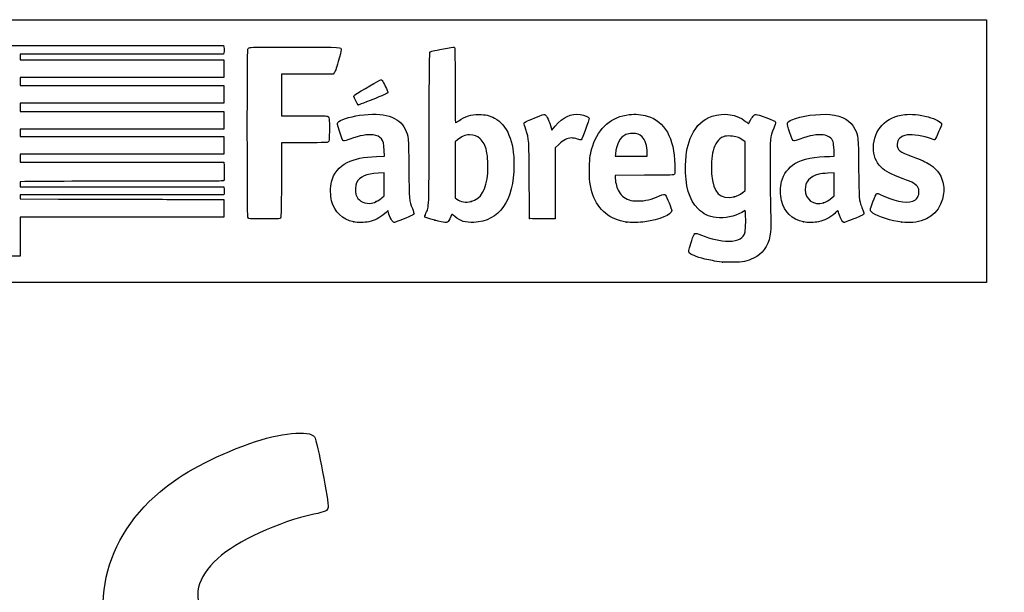
# Model space of a CAD drawing. Units: millimetres. Extents: x 0 to 349, y 0 to 204.
# Drawn here: x 220 to 292, y 162 to 204 of the extents above; entities that cross this region are included whole.
import ezdxf
from ezdxf import colors
from ezdxf.entities.mleader import LeaderData, LeaderLine
from ezdxf.math import Vec2, Vec3

# ---------------------------------------------------------------- set-up
doc = ezdxf.new("R2010")
doc.units = ezdxf.units.MM
doc.layers.add('Predeterminado', color=7, linetype='Continuous')

# ---------------------------------------------------------------- blocks, each defined once
blk = doc.blocks.new('_DOT')
at = {"color": 0}
blk.add_line((0, 0), (-1, 0), dxfattribs=at)
at = {"color": 0, "const_width": 0.333}
blk.add_lwpolyline([(-0.1665, 0, 1), (0.1665, 0, 1)], format="xyb", close=True, dxfattribs=at)
blk = doc.blocks.new('SE209')
at = {"color": 7, "linetype": 'Continuous'}
for p, q in [((273.054, 190.002), (272.814, 189.861)), ((273.076, 189.865), (273.054, 190.002))]:
    blk.add_line(p, q, dxfattribs=at)
blk = doc.blocks.new('SE208')
blk.add_blockref('SE209', (0, 0))
blk = doc.blocks.new('SE211')
at = {"color": 7, "linetype": 'Continuous'}
blk.add_point((271.401, 186.228), dxfattribs=at)
blk = doc.blocks.new('SE210')
blk.add_blockref('SE211', (0, 0))
blk = doc.blocks.new('SE213')
at = {"color": 7, "linetype": 'Continuous'}
for p, q in [((273.071, 194.998), (272.884, 195.131)), ((273.071, 193.22), (273.071, 194.998)), ((273.071, 191.442), (273.071, 193.22)), ((272.881, 191.3), (273.071, 191.442))]:
    blk.add_line(p, q, dxfattribs=at)
blk = doc.blocks.new('SE212')
blk.add_blockref('SE213', (0, 0))
blk = doc.blocks.new('SE215')
at = {"color": 7, "linetype": 'Continuous'}
blk.add_point((272.264, 191.003), dxfattribs=at)
blk = doc.blocks.new('SE214')
blk.add_blockref('SE215', (0, 0))
blk = doc.blocks.new('SE235')
at = {"color": 7, "linetype": 'Continuous'}
for p, q in [((224.615, 202.011), (235.041, 202.011)), ((235.041, 202.011), (235.062, 201.908))]:
    blk.add_line(p, q, dxfattribs=at)
blk = doc.blocks.new('SE234')
blk.add_blockref('SE235', (0, 0))
blk = doc.blocks.new('SE237')
at = {"color": 7, "linetype": 'Continuous'}
for p, q in [((227.623, 201.383), (220.205, 201.383)), ((220.205, 201.383), (220.205, 201.184)), ((220.205, 201.184), (220.205, 200.986)), ((235.041, 201.383), (227.623, 201.383)), ((235.062, 201.486), (235.041, 201.383)), ((220.205, 200.986), (227.627, 200.986)), ((227.627, 200.986), (235.05, 200.986)), ((235.05, 200.986), (235.05, 200.341)), ((235.05, 200.341), (235.05, 199.697)), ((227.627, 199.697), (220.205, 199.697)), ((220.205, 199.697), (220.205, 199.399)), ((235.05, 199.697), (227.627, 199.697)), ((220.205, 199.399), (220.205, 199.101)), ((220.205, 199.101), (227.636, 199.101)), ((227.636, 199.101), (235.066, 199.101)), ((235.066, 199.101), (235.057, 198.457)), ((235.057, 198.457), (235.047, 197.812)), ((227.626, 197.812), (220.205, 197.812)), ((220.205, 197.812), (220.205, 197.514)), ((220.205, 197.514), (220.205, 197.217)), ((235.047, 197.812), (227.626, 197.812)), ((220.205, 197.217), (227.627, 197.217)), ((227.627, 197.217), (235.05, 197.217)), ((235.05, 197.217), (235.05, 196.572)), ((235.05, 196.572), (235.05, 195.927)), ((227.627, 195.927), (220.205, 195.927)), ((220.205, 195.927), (220.205, 195.663)), ((220.205, 195.663), (220.205, 195.398)), ((220.205, 195.398), (227.636, 195.399)), ((235.05, 195.927), (227.627, 195.927)), ((227.636, 195.399), (235.066, 195.399)), ((235.066, 195.399), (235.057, 194.754)), ((235.057, 194.754), (235.047, 194.109)), ((227.626, 194.109), (220.205, 194.109)), ((220.205, 194.109), (220.205, 193.812)), ((235.047, 194.109), (227.626, 194.109)), ((220.205, 193.812), (220.205, 193.514)), ((220.205, 193.514), (227.624, 193.514)), ((227.624, 193.514), (235.042, 193.514)), ((235.042, 193.514), (235.062, 193.44))]:
    blk.add_line(p, q, dxfattribs=at)
blk = doc.blocks.new('SE236')
blk.add_blockref('SE237', (0, 0))
blk = doc.blocks.new('SE239')
at = {"color": 7, "linetype": 'Continuous'}
for p, q in [((220.557, 192.104), (220.205, 192.082)), ((220.205, 192.082), (220.205, 191.906)), ((220.205, 191.906), (220.205, 191.729)), ((220.205, 191.729), (227.635, 191.72)), ((227.635, 191.72), (235.066, 191.712)), ((235.066, 191.712), (235.077, 191.534))]:
    blk.add_line(p, q, dxfattribs=at)
blk = doc.blocks.new('SE238')
blk.add_blockref('SE239', (0, 0))
blk = doc.blocks.new('SE241')
at = {"color": 7, "linetype": 'Continuous'}
for p, q in [((227.626, 191.134), (220.205, 191.134)), ((220.205, 191.134), (220.205, 190.985)), ((220.205, 190.985), (220.205, 190.836)), ((235.047, 191.134), (227.626, 191.134)), ((235.068, 191.245), (235.047, 191.134)), ((220.205, 190.836), (223.007, 190.832))]:
    blk.add_line(p, q, dxfattribs=at)
blk = doc.blocks.new('SE240')
blk.add_blockref('SE241', (0, 0))
blk = doc.blocks.new('SE243')
at = {"color": 7, "linetype": 'Continuous'}
for p, q in [((232.165, 190.807), (235.05, 190.803)), ((235.05, 190.803), (235.05, 190.158)), ((235.05, 190.158), (235.05, 189.514)), ((227.627, 189.514), (220.205, 189.514)), ((220.205, 189.514), (220.205, 188.092)), ((235.05, 189.514), (227.627, 189.514)), ((219.015, 186.67), (219.015, 188.092)), ((220.205, 188.092), (220.205, 186.67)), ((219.61, 186.67), (219.015, 186.67)), ((220.205, 186.67), (219.61, 186.67))]:
    blk.add_line(p, q, dxfattribs=at)
blk = doc.blocks.new('SE242')
blk.add_blockref('SE243', (0, 0))
blk = doc.blocks.new('SE257')
at = {"color": 7, "linetype": 'Continuous'}
for p, q in [((246.188, 193.933), (246.763, 193.955)), ((246.763, 193.955), (246.744, 194.371))]:
    blk.add_line(p, q, dxfattribs=at)
blk = doc.blocks.new('SE256')
blk.add_blockref('SE257', (0, 0))
blk = doc.blocks.new('SE259')
at = {"color": 7, "linetype": 'Continuous'}
blk.add_point((244.522, 189.166), dxfattribs=at)
blk = doc.blocks.new('SE258')
blk.add_blockref('SE259', (0, 0))
blk = doc.blocks.new('SE261')
at = {"color": 7, "linetype": 'Continuous'}
for p, q in [((246.754, 192.73), (246.299, 192.711)), ((246.754, 191.901), (246.754, 192.73)), ((246.754, 191.073), (246.754, 191.901)), ((246.58, 190.92), (246.754, 191.073))]:
    blk.add_line(p, q, dxfattribs=at)
blk = doc.blocks.new('SE260')
blk.add_blockref('SE261', (0, 0))
blk = doc.blocks.new('SE263')
at = {"color": 7, "linetype": 'Continuous'}
blk.add_point((246.166, 190.647), dxfattribs=at)
blk = doc.blocks.new('SE262')
blk.add_blockref('SE263', (0, 0))
blk = doc.blocks.new('SE265')
at = {"color": 7, "linetype": 'Continuous'}
blk.add_point((250.426, 189.292), dxfattribs=at)
blk = doc.blocks.new('SE264')
blk.add_blockref('SE265', (0, 0))
blk = doc.blocks.new('SE267')
at = {"color": 7, "linetype": 'Continuous'}
for p, q in [((252.101, 195.154), (251.911, 194.998)), ((251.911, 194.998), (251.919, 192.962)), ((251.919, 192.962), (251.928, 190.926)), ((251.928, 190.926), (252.05, 190.827))]:
    blk.add_line(p, q, dxfattribs=at)
blk = doc.blocks.new('SE266')
blk.add_blockref('SE267', (0, 0))
blk = doc.blocks.new('SE269')
at = {"color": 7, "linetype": 'Continuous'}
blk.add_point((253.086, 190.656), dxfattribs=at)
blk = doc.blocks.new('SE268')
blk.add_blockref('SE269', (0, 0))
blk = doc.blocks.new('SE271')
at = {"color": 7, "linetype": 'Continuous'}
for p, q in [((265.717, 192.563), (263.582, 192.554)), ((263.582, 192.554), (263.582, 192.427))]:
    blk.add_line(p, q, dxfattribs=at)
blk = doc.blocks.new('SE270')
blk.add_blockref('SE271', (0, 0))
blk = doc.blocks.new('SE273')
at = {"color": 7, "linetype": 'Continuous'}
blk.add_point((264.392, 189.153), dxfattribs=at)
blk = doc.blocks.new('SE272')
blk.add_blockref('SE273', (0, 0))
blk = doc.blocks.new('SE275')
at = {"color": 7, "linetype": 'Continuous'}
for p, q in [((263.598, 194.101), (263.578, 193.944)), ((263.578, 193.944), (264.754, 193.944)), ((264.754, 193.944), (265.929, 193.944)), ((265.929, 193.944), (265.929, 194.2)), ((265.929, 194.2), (265.929, 194.2))]:
    blk.add_line(p, q, dxfattribs=at)
blk = doc.blocks.new('SE274')
blk.add_blockref('SE275', (0, 0))
blk = doc.blocks.new('SE277')
at = {"color": 7, "linetype": 'Continuous'}
for p, q in [((279.233, 193.943), (279.56, 193.944)), ((279.56, 193.944), (279.542, 194.398))]:
    blk.add_line(p, q, dxfattribs=at)
blk = doc.blocks.new('SE276')
blk.add_blockref('SE277', (0, 0))
blk = doc.blocks.new('SE279')
at = {"color": 7, "linetype": 'Continuous'}
blk.add_point((277.319, 189.166), dxfattribs=at)
blk = doc.blocks.new('SE278')
blk.add_blockref('SE279', (0, 0))
blk = doc.blocks.new('SE281')
at = {"color": 7, "linetype": 'Continuous'}
for p, q in [((279.551, 192.73), (279.096, 192.711)), ((279.551, 191.903), (279.551, 192.73)), ((279.551, 191.076), (279.551, 191.903)), ((279.406, 190.942), (279.551, 191.076))]:
    blk.add_line(p, q, dxfattribs=at)
blk = doc.blocks.new('SE280')
blk.add_blockref('SE281', (0, 0))
blk = doc.blocks.new('SE283')
at = {"color": 7, "linetype": 'Continuous'}
blk.add_point((278.779, 190.566), dxfattribs=at)
blk = doc.blocks.new('SE282')
blk.add_blockref('SE283', (0, 0))
blk = doc.blocks.new('SE285')
at = {"color": 7, "linetype": 'Continuous'}
blk.add_point((284.493, 189.139), dxfattribs=at)
blk = doc.blocks.new('SE284')
blk.add_blockref('SE285', (0, 0))
blk = doc.blocks.new('SE287')
at = {"color": 7, "linetype": 'Continuous'}
for p, q in [((241.132, 199.935), (239.249, 199.926)), ((239.249, 199.926), (239.249, 198.414)), ((243.016, 199.944), (241.132, 199.935)), ((243.102, 200.03), (243.016, 199.944)), ((239.249, 198.414), (239.249, 196.903)), ((239.249, 196.903), (240.877, 196.901))]:
    blk.add_line(p, q, dxfattribs=at)
blk = doc.blocks.new('SE286')
blk.add_blockref('SE287', (0, 0))
blk = doc.blocks.new('SE289')
at = {"color": 7, "linetype": 'Continuous'}
for p, q in [((240.915, 194.936), (239.249, 194.936)), ((239.249, 194.936), (239.249, 192.276))]:
    blk.add_line(p, q, dxfattribs=at)
blk = doc.blocks.new('SE288')
blk.add_blockref('SE289', (0, 0))
blk = doc.blocks.new('SE291')
at = {"color": 7, "linetype": 'Continuous'}
blk.add_line((236.881, 189.407), (236.881, 189.407), dxfattribs=at)
blk = doc.blocks.new('SE290')
blk.add_blockref('SE291', (0, 0))
blk = doc.blocks.new('SE293')
at = {"color": 7, "linetype": 'Continuous'}
for p, q in [((258.927, 196.014), (258.97, 195.852)), ((258.97, 195.852), (259.222, 196.148))]:
    blk.add_line(p, q, dxfattribs=at)
blk = doc.blocks.new('SE292')
blk.add_blockref('SE293', (0, 0))
blk = doc.blocks.new('SE295')
at = {"color": 7, "linetype": 'Continuous'}
for p, q in [((259.218, 194.565), (259.21, 191.982)), ((259.478, 194.809), (259.218, 194.565)), ((259.21, 191.982), (259.201, 189.398)), ((259.201, 189.398), (258.283, 189.389))]:
    blk.add_line(p, q, dxfattribs=at)
blk = doc.blocks.new('SE294')
blk.add_blockref('SE295', (0, 0))
blk = doc.blocks.new('SE297')
at = {"color": 7, "linetype": 'Continuous'}
blk.add_point((257.35, 189.422), dxfattribs=at)
blk = doc.blocks.new('SE296')
blk.add_blockref('SE297', (0, 0))
blk = doc.blocks.new('SE299')
at = {"color": 7, "linetype": 'Continuous'}
blk.add_point((244.843, 197.704), dxfattribs=at)
blk = doc.blocks.new('SE298')
blk.add_blockref('SE299', (0, 0))

msp = doc.modelspace()

# ---------------------------------------------------------------- linework, layer by layer
at = {"color": 7, "linetype": 'Continuous'}
for points in [[(214.12167, 201.94471), (214.18752, 202.01055), (214.23188, 202.01083), (224.61462, 202.01083)], [(235.06212, 201.90751), (235.08844, 201.77587), (235.08844, 201.61761), (235.06212, 201.48597)], [(236.80694, 189.50307), (236.7581, 189.59586), (236.75181, 201.6309), (236.80054, 201.75905)], [(236.80054, 201.75905), (236.82272, 201.81738), (236.87152, 201.85279), (236.96407, 201.87771)], [(236.96407, 201.87771), (237.05495, 201.90218), (238.09254, 201.91042), (240.29968, 201.90417)], [(240.29968, 201.90417), (243.78595, 201.89431), (243.6127, 201.90451), (243.6127, 201.70912)], [(250.09278, 201.54906), (250.16907, 201.59787), (250.28432, 201.62511), (251.06988, 201.77996)], [(251.06988, 201.77996), (251.4709, 201.85902), (251.82425, 201.91402), (251.85509, 201.90218)], [(251.85509, 201.90218), (251.90721, 201.88218), (251.91118, 201.68633), (251.91118, 199.1355)], [(243.6127, 201.70912), (243.6127, 201.65674), (243.51712, 201.27693), (243.40031, 200.86509)], [(250.02551, 195.98655), (250.04107, 200.85367), (250.04914, 201.52113), (250.09278, 201.54906)], [(243.40031, 200.86509), (243.23224, 200.27258), (243.16998, 200.09837), (243.10202, 200.03039)], [(244.61281, 198.43772), (244.99348, 198.67575), (246.47355, 199.5312), (246.50471, 199.5312)], [(246.50471, 199.5312), (246.52684, 199.5312), (246.56795, 199.50517), (246.59607, 199.47334)], [(246.59607, 199.47334), (246.69004, 199.36703), (247.02195, 198.66614), (247.01166, 198.59575)], [(251.91118, 199.1355), (251.91118, 197.41953), (251.92298, 196.39034), (251.94265, 196.39034)], [(244.53842, 198.31576), (244.53842, 198.35817), (244.57099, 198.41157), (244.61281, 198.43772)], [(244.84302, 197.70399), (244.78568, 197.7244), (244.53842, 198.22101), (244.53842, 198.31576)], [(246.10885, 198.16862), (244.98727, 197.71922), (244.89518, 197.68542), (244.84302, 197.70399)], [(247.01166, 198.59575), (247.00323, 198.53803), (246.85076, 198.46589), (246.10885, 198.16862)], [(240.87684, 196.90114), (241.7724, 196.90031), (242.54551, 196.88905), (242.59486, 196.87609)], [(242.59486, 196.87609), (242.73703, 196.83878), (242.75894, 196.68696), (242.74703, 195.82187)], [(243.35879, 196.40245), (243.48092, 196.58883), (244.20335, 196.82837), (244.95642, 196.93218)], [(244.95642, 196.93218), (246.72368, 197.17578), (247.83196, 196.83765), (248.2694, 195.9214)], [(252.18707, 196.5392), (252.66907, 196.87614), (253.06821, 197.00111), (253.64692, 196.99629)], [(253.64692, 196.99629), (254.11493, 196.99239), (254.43921, 196.91824), (254.78657, 196.73571)], [(254.78657, 196.73571), (255.71144, 196.2497), (256.20919, 195.04569), (256.20919, 193.29452)], [(256.93655, 196.34047), (256.93655, 196.42075), (257.06692, 196.4891), (257.72768, 196.75522)], [(257.72768, 196.75522), (258.22249, 196.9545), (258.41699, 197.01878), (258.45504, 196.99559)], [(258.45504, 196.99559), (258.59869, 196.90806), (258.80205, 196.48514), (258.92708, 196.01386)], [(259.22161, 196.14818), (259.77983, 196.80451), (260.36695, 197.07739), (261.04019, 196.9934)], [(261.04019, 196.9934), (261.36166, 196.95329), (261.64589, 196.83128), (261.68186, 196.71794)], [(261.68186, 196.71794), (261.70914, 196.63199), (261.17979, 195.16934), (261.11199, 195.14332)], [(261.94784, 194.7), (262.39701, 196.04939), (263.31662, 196.83817), (264.61689, 196.98931)], [(264.61689, 196.98931), (265.02766, 197.03706), (265.55654, 196.99354), (265.92065, 196.88202)], [(265.92065, 196.88202), (267.20691, 196.48808), (267.88117, 195.29472), (267.93571, 193.31561)], [(269.16957, 195.48115), (269.52312, 196.20274), (270.00491, 196.65316), (270.65294, 196.86793)], [(270.65294, 196.86793), (271.51612, 197.154), (272.46111, 197.00713), (273.09767, 196.48797)], [(273.4178, 196.5389), (273.47235, 196.64788), (273.57941, 196.8022), (273.6557, 196.88182)], [(273.6557, 196.88182), (273.8215, 197.05486), (273.76087, 197.06258), (274.55842, 196.76692)], [(274.55842, 196.76692), (275.16401, 196.54242), (275.28579, 196.48301), (275.28579, 196.41203)], [(276.47313, 196.60912), (277.06309, 196.88178), (278.47156, 197.07502), (279.23666, 196.98827)], [(279.23666, 196.98827), (280.20668, 196.87829), (280.75506, 196.55929), (281.06901, 195.92239)], [(282.41901, 194.58848), (282.42166, 195.87956), (283.32759, 196.83423), (284.69586, 196.98782)], [(284.69586, 196.98782), (285.16886, 197.04091), (285.7592, 196.98177), (286.41104, 196.81598)], [(286.41104, 196.81598), (286.93758, 196.68206), (287.38636, 196.44246), (287.38636, 196.29527)], [(243.47921, 195.78447), (243.31107, 196.29841), (243.30638, 196.32246), (243.35879, 196.40245)], [(249.79066, 189.80067), (250.02402, 190.33235), (250.00592, 189.85555), (250.02551, 195.98655)], [(251.94265, 196.39034), (251.95997, 196.39034), (252.06996, 196.45733), (252.18707, 196.5392)], [(257.06752, 195.90632), (256.99549, 196.1233), (256.93655, 196.31867), (256.93655, 196.34047)], [(273.09767, 196.48797), (273.21253, 196.39428), (273.30924, 196.32283), (273.31257, 196.32919)], [(273.31257, 196.32919), (273.31589, 196.33555), (273.36325, 196.42992), (273.4178, 196.5389)], [(275.14941, 196.00779), (274.88438, 195.3056), (274.87658, 195.23206), (274.87442, 193.41479)], [(275.28579, 196.41203), (275.28579, 196.38844), (275.22442, 196.20653), (275.14941, 196.00779)], [(276.29521, 195.73179), (276.07217, 196.41584), (276.07396, 196.42463), (276.47313, 196.60912)], [(287.38636, 196.29527), (287.38636, 196.21744), (286.96722, 195.22967), (286.90985, 195.1723)], [(242.74703, 195.82187), (242.73666, 195.06895), (242.73584, 195.06135), (242.65851, 194.99878)], [(243.80917, 195.06788), (243.72539, 195.06788), (243.68485, 195.15592), (243.47921, 195.78447)], [(245.94184, 195.50001), (245.50917, 195.56019), (244.99181, 195.46913), (244.24361, 195.20111)], [(246.54907, 195.21362), (246.41452, 195.37685), (246.24186, 195.45828), (245.94184, 195.50001)], [(248.2694, 195.9214), (248.51714, 195.4025), (248.51671, 195.40707), (248.54115, 193.05111)], [(252.50438, 195.40962), (252.38723, 195.35449), (252.20573, 195.23926), (252.10103, 195.15355)], [(252.96724, 195.50953), (252.75748, 195.5098), (252.68317, 195.49377), (252.50438, 195.40962)], [(253.74711, 195.22651), (253.52185, 195.43238), (253.3105, 195.50908), (252.96724, 195.50953)], [(257.32371, 192.17498), (257.31085, 195.21289), (257.31427, 195.163), (257.06752, 195.90632)], [(260.37497, 195.28065), (260.09167, 195.27863), (259.83058, 195.14153), (259.47753, 194.80941)], [(260.8287, 195.20422), (260.67327, 195.25496), (260.51483, 195.28165), (260.37497, 195.28065)], [(264.37054, 195.52434), (263.93214, 195.32234), (263.70148, 194.89717), (263.59825, 194.10082)], [(264.85483, 195.60946), (264.60298, 195.61023), (264.52858, 195.59716), (264.37054, 195.52434)], [(265.54761, 195.3633), (265.33241, 195.56166), (265.20089, 195.60839), (264.85483, 195.60946)], [(265.92876, 194.20001), (265.92763, 194.70521), (265.78314, 195.14619), (265.54761, 195.3633)], [(268.71591, 193.28254), (268.73906, 194.25735), (268.86209, 194.85358), (269.16957, 195.48115)], [(271.4758, 195.36654), (271.12158, 195.23267), (270.85522, 194.87267), (270.72019, 194.34526)], [(271.99615, 195.42268), (271.71292, 195.436), (271.63834, 195.42796), (271.4758, 195.36654)], [(272.88449, 195.13142), (272.60485, 195.33167), (272.38276, 195.40448), (271.99615, 195.42268)], [(276.6244, 195.06788), (276.53166, 195.06788), (276.47329, 195.18558), (276.29521, 195.73179)], [(278.73904, 195.50001), (278.30636, 195.56019), (277.789, 195.46913), (277.04081, 195.20111)], [(279.47037, 195.00278), (279.36686, 195.29453), (279.14837, 195.44307), (278.73904, 195.50001)], [(281.06901, 195.92239), (281.31066, 195.43215), (281.30994, 195.43982), (281.33643, 193.06764)], [(284.86902, 195.4992), (284.38939, 195.42478), (284.14632, 195.19768), (284.14632, 194.82396)], [(286.64327, 195.21268), (286.08019, 195.4381), (285.29375, 195.5651), (284.86902, 195.4992)], [(242.65851, 194.99878), (242.58399, 194.93849), (242.50503, 194.93563), (240.9145, 194.93563)], [(244.24361, 195.20111), (244.03906, 195.12783), (243.84355, 195.06788), (243.80917, 195.06788)], [(246.74445, 194.37069), (246.72195, 194.87364), (246.67995, 195.05484), (246.54907, 195.21362)], [(254.20703, 194.34492), (254.12408, 194.7185), (253.96107, 195.03096), (253.74711, 195.22651)], [(261.11199, 195.14332), (261.08754, 195.13394), (260.96006, 195.16135), (260.8287, 195.20422)], [(261.70658, 193.16252), (261.72594, 193.8436), (261.78228, 194.20263), (261.94784, 194.7)], [(277.04081, 195.20111), (276.83625, 195.12783), (276.64887, 195.06788), (276.6244, 195.06788)], [(279.54176, 194.39838), (279.53012, 194.68854), (279.50429, 194.90716), (279.47037, 195.00278)], [(282.96989, 193.16423), (282.5861, 193.54779), (282.41777, 193.98298), (282.41901, 194.58848)], [(284.14632, 194.82396), (284.14632, 194.39898), (284.32159, 194.2548), (285.23735, 193.92645)], [(286.90985, 195.1723), (286.86872, 195.13118), (286.83356, 195.1365), (286.64327, 195.21268)], [(244.0425, 193.48914), (244.62225, 193.77443), (245.21101, 193.89621), (246.18799, 193.93293)], [(254.29509, 192.72069), (254.33707, 193.23628), (254.29956, 193.92817), (254.20703, 194.34492)], [(270.72019, 194.34526), (270.61631, 193.93952), (270.57145, 193.20139), (270.61779, 192.66034)], [(276.68675, 193.41204), (277.25192, 193.74651), (278.19034, 193.94235), (279.23302, 193.94344)], [(285.23735, 193.92645), (285.96578, 193.66527), (286.20878, 193.55588), (286.52145, 193.34842)], [(235.06194, 193.43959), (235.08805, 193.34217), (235.08872, 192.24545), (235.06266, 192.17768)], [(242.89703, 192.07488), (243.0523, 192.70408), (243.45333, 193.19922), (244.0425, 193.48914)], [(256.20919, 193.29452), (256.20919, 190.72727), (255.14319, 189.20897), (253.28324, 189.1271)], [(261.96447, 191.1314), (261.75816, 191.73423), (261.68283, 192.32751), (261.70658, 193.16252)], [(267.93571, 193.31561), (267.94988, 192.80162), (267.94456, 192.69341), (267.90241, 192.63784)], [(269.63224, 190.10854), (268.9742, 190.76809), (268.68036, 191.78589), (268.71591, 193.28254)], [(274.87442, 193.41479), (274.87337, 192.53287), (274.88739, 191.23851), (274.90558, 190.53842)], [(275.71211, 192.10226), (275.85492, 192.64585), (276.21915, 193.13532), (276.68675, 193.41204)], [(284.59265, 192.30587), (283.6362, 192.65055), (283.31261, 192.82172), (282.96989, 193.16423)], [(286.52145, 193.34842), (287.1271, 192.94655), (287.42817, 192.48472), (287.52207, 191.81352)], [(246.29896, 192.71059), (245.45107, 192.6738), (244.95754, 192.45546), (244.73131, 192.01706)], [(248.54115, 193.05111), (248.56545, 190.70855), (248.56322, 190.73339), (248.80256, 190.13976)], [(253.08618, 190.65586), (253.80472, 190.84297), (254.19672, 191.51251), (254.29509, 192.72069)], [(263.58195, 192.42656), (263.58195, 192.15646), (263.68245, 191.71127), (263.79588, 191.47896)], [(267.90241, 192.63784), (267.8533, 192.57309), (267.8081, 192.57153), (265.7171, 192.56275)], [(270.61779, 192.66034), (270.73843, 191.25174), (271.21004, 190.77698), (272.26385, 191.00328)], [(278.42665, 192.63512), (277.77059, 192.46494), (277.4348, 192.0909), (277.4348, 191.53028)], [(279.09615, 192.71059), (278.84373, 192.69964), (278.54597, 192.66607), (278.42665, 192.63512)], [(281.33643, 193.06764), (281.36159, 190.81408), (281.36824, 190.72245), (281.5373, 190.29985)], [(227.97608, 192.12539), (224.08949, 192.12539), (220.75102, 192.11569), (220.55726, 192.10383)], [(235.06266, 192.17768), (235.04445, 192.13022), (234.38932, 192.12539), (227.97608, 192.12539)], [(239.24855, 192.27632), (239.24855, 189.63709), (239.24228, 189.47289), (239.13903, 189.40724)], [(242.91311, 190.6938), (242.82096, 191.03543), (242.81283, 191.73367), (242.89703, 192.07488)], [(244.73131, 192.01706), (244.63174, 191.82412), (244.6087, 191.40293), (244.68512, 191.17285)], [(257.34994, 189.42207), (257.34183, 189.44509), (257.33003, 190.6839), (257.32371, 192.17498)], [(275.7134, 190.72026), (275.61768, 191.09116), (275.61707, 191.74051), (275.71211, 192.10226)], [(285.67077, 191.65544), (285.54623, 191.89956), (285.28831, 192.05516), (284.59265, 192.30587)], [(287.52207, 191.81352), (287.55253, 191.59575), (287.55309, 191.45582), (287.52441, 191.22335)], [(235.07719, 191.53436), (235.08342, 191.43659), (235.0791, 191.30641), (235.06759, 191.24507)], [(244.68512, 191.17285), (244.83385, 190.72506), (245.18056, 190.49372), (245.66978, 190.51584)], [(264.39196, 189.15342), (263.21764, 189.32264), (262.33824, 190.0392), (261.96447, 191.1314)], [(263.79588, 191.47896), (263.97679, 191.10841), (264.20855, 190.90603), (264.61253, 190.76581)], [(265.23503, 190.692), (265.79543, 190.69039), (266.23376, 190.79139), (266.81409, 191.05586)], [(266.81409, 191.05586), (267.08816, 191.18075), (267.18624, 191.19243), (267.25833, 191.10874)], [(267.25833, 191.10874), (267.32878, 191.02696), (267.71466, 190.08431), (267.71466, 189.994)], [(272.26385, 191.00328), (272.47087, 191.04773), (272.67117, 191.14424), (272.88055, 191.3004)], [(277.4348, 191.53028), (277.4348, 190.78966), (278.05989, 190.34111), (278.77911, 190.56563)], [(282.38053, 190.62882), (282.49933, 190.93369), (282.61543, 191.20242), (282.63853, 191.22599)], [(282.63853, 191.22599), (282.67281, 191.261), (282.76188, 191.23287), (283.12412, 191.07268)], [(283.12412, 191.07268), (284.24899, 190.57525), (285.01985, 190.47844), (285.47171, 190.77786)], [(285.47171, 190.77786), (285.71632, 190.93996), (285.81464, 191.37342), (285.67077, 191.65544)], [(287.52441, 191.22335), (287.38536, 190.0957), (286.64254, 189.33726), (285.49475, 189.151)], [(223.007, 190.83185), (224.54809, 190.82957), (226.59006, 190.824), (227.54472, 190.81945)], [(227.54472, 190.81945), (228.49937, 190.8149), (230.57854, 190.80932), (232.16509, 190.80705)], [(244.52189, 189.16577), (243.69038, 189.34913), (243.13301, 189.87852), (242.91311, 190.6938)], [(245.66978, 190.51584), (245.88304, 190.52547), (245.96457, 190.54705), (246.1657, 190.64707)], [(246.1657, 190.64707), (246.29809, 190.71291), (246.48451, 190.83557), (246.57998, 190.91966)], [(252.05019, 190.82678), (252.30621, 190.61958), (252.69838, 190.55488), (253.08618, 190.65586)], [(264.61253, 190.76581), (264.78362, 190.70642), (264.8971, 190.69297), (265.23503, 190.692)], [(274.90558, 190.53842), (274.94664, 188.9574), (274.94003, 188.48138), (274.87238, 188.14748)], [(277.31908, 189.16577), (276.47592, 189.3517), (275.93027, 189.87995), (275.7134, 190.72026)], [(278.77911, 190.56563), (279.00444, 190.63596), (279.20296, 190.75526), (279.40574, 190.94217)], [(281.5373, 190.29985), (281.5721, 190.21286), (281.63085, 190.06577), (281.66785, 189.97299)], [(282.38168, 189.81163), (282.1349, 189.98885), (282.13489, 189.9985), (282.38053, 190.62882)], [(246.79207, 189.78185), (246.39819, 189.43413), (246.06712, 189.26071), (245.62259, 189.16922)], [(247.02808, 189.97638), (247.01947, 189.97638), (246.91326, 189.88884), (246.79207, 189.78185)], [(247.06555, 189.86019), (247.05356, 189.92409), (247.0367, 189.97638), (247.02808, 189.97638)], [(247.46948, 189.11677), (247.35814, 189.11677), (247.12426, 189.54721), (247.06555, 189.86019)], [(248.54527, 189.53566), (247.95567, 189.28831), (247.51511, 189.11677), (247.46948, 189.11677)], [(248.91888, 189.74427), (248.9068, 189.70622), (248.77074, 189.63024), (248.54527, 189.53566)], [(248.80256, 190.13976), (248.87752, 189.95382), (248.9294, 189.77743), (248.91888, 189.74427)], [(249.71958, 189.51533), (249.69705, 189.55199), (249.71743, 189.63384), (249.79066, 189.80067)], [(250.42616, 189.2918), (249.99905, 189.40071), (249.73956, 189.4828), (249.71958, 189.51533)], [(251.65893, 189.68931), (251.59987, 189.51584), (251.46914, 189.25679), (251.40758, 189.19126)], [(251.89751, 189.56435), (251.71015, 189.72329), (251.67649, 189.74092), (251.65893, 189.68931)], [(253.28324, 189.1271), (252.65418, 189.09941), (252.322, 189.20422), (251.89751, 189.56435)], [(267.71466, 189.994), (267.71466, 189.69681), (266.81537, 189.31796), (265.74749, 189.16526)], [(270.96024, 189.47619), (270.40059, 189.54796), (270.00232, 189.7376), (269.63224, 190.10854)], [(272.81367, 189.86098), (272.29603, 189.5569), (271.54565, 189.40111), (270.96024, 189.47619)], [(273.05787, 188.44693), (273.10519, 188.64802), (273.11783, 189.61192), (273.07647, 189.86532)], [(279.59367, 189.78577), (279.19527, 189.43402), (278.86592, 189.26104), (278.41978, 189.16922)], [(279.82555, 189.97203), (279.82164, 189.97873), (279.71729, 189.89491), (279.59367, 189.78577)], [(279.92927, 189.66707), (279.87615, 189.82809), (279.82948, 189.96533), (279.82555, 189.97203)], [(280.26112, 189.11677), (280.17769, 189.11677), (280.03002, 189.36164), (279.92927, 189.66707)], [(281.34246, 189.53565), (280.73236, 189.27971), (280.31173, 189.11677), (280.26112, 189.11677)], [(281.7161, 189.74435), (281.70399, 189.70619), (281.56824, 189.63037), (281.34246, 189.53565)], [(281.66785, 189.97299), (281.70485, 189.8802), (281.72656, 189.77732), (281.7161, 189.74435)], [(284.49347, 189.13934), (283.71236, 189.23906), (282.75425, 189.54407), (282.38168, 189.81163)], [(236.88132, 189.40657), (236.86132, 189.41993), (236.82784, 189.46335), (236.80694, 189.50307)], [(239.13903, 189.40724), (239.08842, 189.37506), (236.92947, 189.37442), (236.88132, 189.40652)], [(245.62259, 189.16922), (245.31867, 189.10667), (244.79731, 189.10504), (244.52189, 189.16578)], [(251.40758, 189.19126), (251.30685, 189.08404), (251.19665, 189.09533), (250.42616, 189.2918)], [(258.28298, 189.389), (257.56567, 189.38213), (257.36145, 189.38942), (257.34994, 189.42207)], [(265.74749, 189.16526), (265.38796, 189.11385), (264.70779, 189.10791), (264.39196, 189.15342)], [(278.41978, 189.16922), (278.11587, 189.10667), (277.5945, 189.10504), (277.31909, 189.16577)], [(285.49475, 189.151), (285.29747, 189.11898), (284.7068, 189.11211), (284.49346, 189.13934)], [(269.17064, 187.80618), (269.36341, 188.41821), (269.34144, 188.40599), (269.86991, 188.19515)], [(269.86991, 188.19515), (270.58122, 187.91137), (271.26373, 187.76184), (271.84956, 187.76144)], [(271.84956, 187.76144), (272.58856, 187.76092), (272.94388, 187.96251), (273.05787, 188.44693)], [(274.87238, 188.14748), (274.71365, 187.36413), (274.32318, 186.83068), (273.68229, 186.52161)], [(268.97188, 186.93307), (268.9343, 187.00329), (268.97742, 187.19271), (269.17064, 187.80618)], [(270.13112, 186.45953), (269.47965, 186.61818), (269.04549, 186.79553), (268.97188, 186.93307)], [(271.40104, 186.22776), (270.77406, 186.31732), (270.53867, 186.36028), (270.13112, 186.45953)], [(272.16146, 186.22278), (271.79778, 186.21773), (271.45559, 186.21996), (271.40104, 186.22776)], [(273.68229, 186.52161), (273.18999, 186.28419), (272.93194, 186.23349), (272.16146, 186.22278)], [(236.94618, 173.01089), (239.14235, 173.7941), (241.31451, 174.01476), (241.66681, 173.49043)], [(230.42499, 169.51772), (231.98286, 170.83899), (234.22734, 172.04127), (236.94618, 173.01089)], [(241.66681, 173.49043), (241.85309, 173.21319), (242.72422, 168.69129), (242.65717, 168.34961)], [(228.05713, 155.52112), (224.97637, 160.12658), (225.91854, 165.69568), (230.42499, 169.51772)], [(242.65717, 168.34961), (242.60911, 168.10468), (242.47108, 168.03948), (241.61091, 167.8554)], [(241.61091, 167.8554), (239.06554, 167.31065), (235.96008, 165.88073), (234.60484, 164.62941)], [(234.60484, 164.62941), (233.07439, 163.21632), (232.7521, 161.82551), (233.64659, 160.49423)]]:
    msp.add_open_spline(points, degree=3, dxfattribs=at)
at = {"layer": 'Predeterminado', "color": 7, "linetype": 'Continuous'}
for p, q in [((6.32375, 203.9025), (290.66929, 203.9025)), ((290.66929, 203.9025), (290.66929, 184.75666)), ((290.66929, 184.75666), (6.32375, 184.75666))]:
    msp.add_line(p, q, dxfattribs=at)

# ---------------------------------------------------------------- block references
for name in ['SE234', 'SE236', 'SE286', 'SE298', 'SE292', 'SE288', 'SE266', 'SE294', 'SE212', 'SE256', 'SE274', 'SE276', 'SE260', 'SE270', 'SE280', 'SE238', 'SE240', 'SE214', 'SE242', 'SE262', 'SE268', 'SE282', 'SE208', 'SE290', 'SE258', 'SE264', 'SE296', 'SE272', 'SE278', 'SE284', 'SE210']:
    msp.add_blockref(name, (0, 0))

# ---------------------------------------------------------------- leaders
ml = msp.add_multileader_mtext('Standard', dxfattribs=at)
ml.set_content('{\\pxsm0.9;\\fArial|b0||i0||c0|p34;\\W1.;Las medidas son reales.\\P( Cambiadas a reales)\\P        17-12-2020\\P}', color=256)
ml.set_leader_properties()
ml.set_arrow_properties(name='DOT')
ml.build(insert=Vec2(0, 0))
ml.multileader.update_dxf_attribs({"leader_type": 0, "dogleg_length": 0, "arrow_head_size": 3.125})
ctx = ml.context
ctx.base_point, ctx.char_height, ctx.arrow_head_size, ctx.landing_gap_size = Vec3(300.10658, 179.04268), 3.125, 3.125, 1.09375
notes = []
notes.append((ctx, [(0, (0, 0, 0), (0, 0), (1, 0), 1, [])]))
ctx.mtext.insert = Vec3(302.10658, 180.63175)
for ctx, leaders in notes:
    for number, flags, end, landing, length, lines in leaders:
        leader = LeaderData()
        leader.index, (leader.has_last_leader_line, leader.has_dogleg_vector, leader.attachment_direction) = number, flags
        leader.last_leader_point, leader.dogleg_vector, leader.dogleg_length = Vec3(end), Vec3(landing), length
        for number, points, colour, breaks in lines:
            line = LeaderLine()
            line.index, line.vertices, line.color, line.breaks = number, Vec3.list(points), colors.encode_raw_color(colour), breaks
            leader.lines.append(line)
        ctx.leaders.append(leader)

doc.saveas('drawing.dxf')
